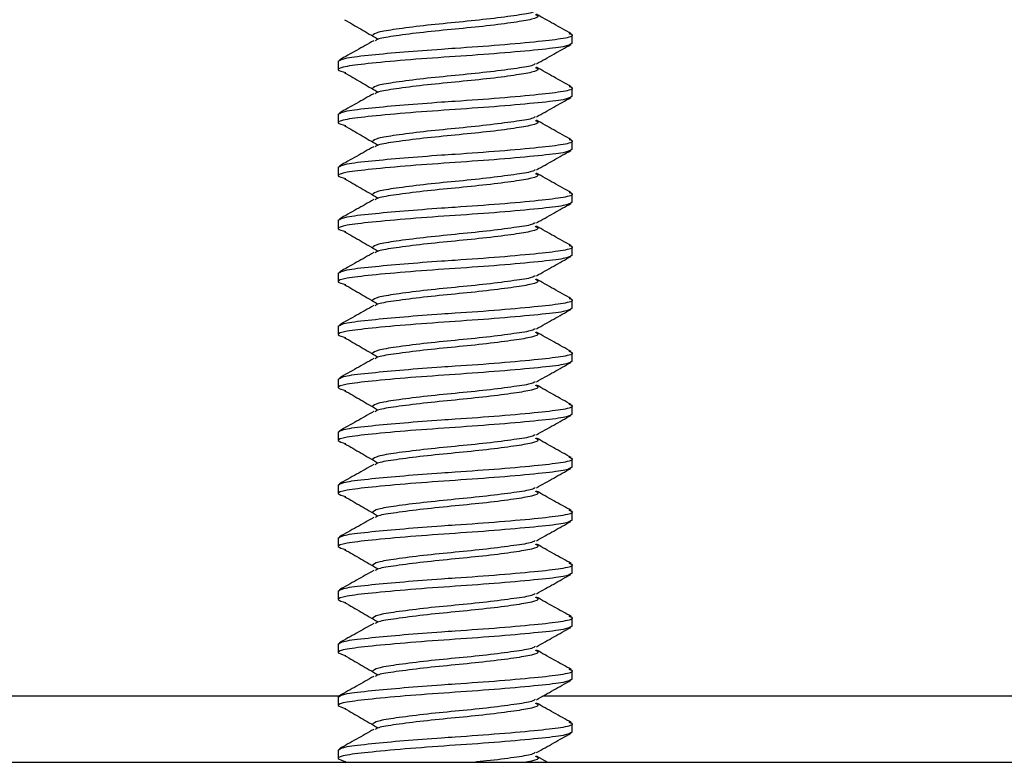
# Model space of a CAD drawing. Units: inches. Extents: x 0.6 to 16.4, y 0.4 to 10.6.
# Drawn here: x 10.6 to 10.7, y 9.8 to 9.9 of the extents above; entities that cross this region are included whole.
import ezdxf

# ---------------------------------------------------------------- set-up
doc = ezdxf.new("R2010")
doc.units = ezdxf.units.IN
doc.header["$MEASUREMENT"] = 0

msp = doc.modelspace()

# ---------------------------------------------------------------- linework, layer by layer
at = {"color": 7, "linetype": 'Continuous', "lineweight": 25}
for p, q in [((10.63365, 9.92536), (10.63365, 9.9263)), ((10.60778, 9.92337), (10.60778, 9.92243)), ((10.63365, 9.9195), (10.63365, 9.92044)), ((10.60778, 9.91751), (10.60778, 9.91657)), ((10.63365, 9.91364), (10.63365, 9.91458)), ((10.60778, 9.91165), (10.60778, 9.91072)), ((10.63365, 9.90779), (10.63365, 9.90872)), ((10.60778, 9.90579), (10.60778, 9.90486)), ((10.63365, 9.90193), (10.63365, 9.90286)), ((10.60778, 9.89993), (10.60778, 9.899)), ((10.63365, 9.89607), (10.63365, 9.897)), ((10.60778, 9.89407), (10.60778, 9.89314)), ((10.63365, 9.89021), (10.63365, 9.89114)), ((10.60778, 9.88821), (10.60778, 9.88728)), ((10.63365, 9.88435), (10.63365, 9.88528)), ((10.60778, 9.88235), (10.60778, 9.88142)), ((10.63365, 9.87849), (10.63365, 9.87942)), ((10.60778, 9.87649), (10.60778, 9.87556)), ((10.63365, 9.87263), (10.63365, 9.87356)), ((10.60778, 9.87064), (10.60778, 9.8697)), ((10.63365, 9.86677), (10.63365, 9.86771)), ((10.60778, 9.86478), (10.60778, 9.86384)), ((10.63365, 9.86091), (10.63365, 9.86185)), ((10.60778, 9.85892), (10.60778, 9.85798)), ((10.63365, 9.85505), (10.63365, 9.85599)), ((10.60778, 9.85306), (10.60778, 9.85212)), ((10.63365, 9.84919), (10.63365, 9.85013)), ((10.60778, 9.8472), (10.60778, 9.84626)), ((10.63096, 9.84584), (10.62972, 9.84654)), ((10.77231, 9.84584), (9.11387, 9.84584)), ((10.60849, 9.84594), (10.60867, 9.84584))]:
    msp.add_line(p, q, dxfattribs=at)
at = {"color": 8, "linetype": 'Continuous', "lineweight": 25}
for p, q in [((10.60804, 9.85315), (9.27477, 9.85315)), ((10.78965, 9.85315), (10.63039, 9.85315))]:
    msp.add_line(p, q, dxfattribs=at)
at = {"color": 7, "linetype": 'Continuous', "lineweight": 25}
for points, knots in [([(10.62956, 9.92896), (10.62947, 9.92889), (10.62921, 9.92869), (10.62731, 9.92842), (10.62433, 9.92802), (10.62071, 9.92766), (10.61711, 9.92731), (10.6141, 9.92691), (10.61198, 9.92658), (10.6117, 9.92633), (10.61156, 9.9262)], [0, 0, 0, 0, 0.074454, 0.203976, 0.338919, 0.470354, 0.60179, 0.736733, 0.866255, 1, 1, 1, 1]), ([(10.62957, 9.92856), (10.6297, 9.9285), (10.63012, 9.92832), (10.62934, 9.92801), (10.62737, 9.92768), (10.62431, 9.92728), (10.62072, 9.92693), (10.6171, 9.92658), (10.61412, 9.92618), (10.61222, 9.9259), (10.61197, 9.92571), (10.61188, 9.92563)], [0, 0, 0, 0, 0.054713, 0.181245, 0.303774, 0.431431, 0.55577, 0.680109, 0.807767, 0.930295, 1, 1, 1, 1]), ([(10.63355, 9.92642), (10.63291, 9.92678), (10.63163, 9.9275), (10.63035, 9.92822), (10.62972, 9.92857)], [0, 0, 0, 0, 0.500996, 1, 1, 1, 1]), ([(10.60849, 9.92797), (10.6091, 9.92762), (10.61032, 9.92692), (10.61153, 9.92621), (10.61214, 9.92586)], [0, 0, 0, 0, 0.50015, 1, 1, 1, 1]), ([(10.60778, 9.92337), (10.60798, 9.9235), (10.60837, 9.92375), (10.61121, 9.92407), (10.61494, 9.92442), (10.61828, 9.92467), (10.62188, 9.92491), (10.6258, 9.92519), (10.63012, 9.92559), (10.63289, 9.92592), (10.634, 9.92621), (10.63346, 9.92638), (10.63333, 9.92642)], [0, 0, 0, 0, 0.121214, 0.238632, 0.342373, 0.444864, 0.480624, 0.59976, 0.72204, 0.839459, 0.960673, 1, 1, 1, 1]), ([(10.63365, 9.92536), (10.63346, 9.92523), (10.63307, 9.92498), (10.63007, 9.92465), (10.62581, 9.92425), (10.62071, 9.9239), (10.61563, 9.92355), (10.61133, 9.92315), (10.60849, 9.92282), (10.60737, 9.92245), (10.60823, 9.92222), (10.60863, 9.92212)], [0, 0, 0, 0, 0.114116, 0.224658, 0.339777, 0.451936, 0.564095, 0.679215, 0.789757, 0.903873, 1, 1, 1, 1]), ([(10.61172, 9.92565), (10.61109, 9.92529), (10.60982, 9.92458), (10.60855, 9.92387), (10.60792, 9.92351)], [0, 0, 0, 0, 0.499484, 1, 1, 1, 1]), ([(10.62971, 9.92309), (10.63035, 9.92344), (10.63161, 9.92416), (10.63289, 9.92487), (10.63352, 9.92523)], [0, 0, 0, 0, 0.499428, 1, 1, 1, 1]), ([(10.62956, 9.9231), (10.62947, 9.92303), (10.62921, 9.92283), (10.62731, 9.92256), (10.62433, 9.92216), (10.62071, 9.9218), (10.61711, 9.92145), (10.6141, 9.92105), (10.61198, 9.92072), (10.6117, 9.92047), (10.61156, 9.92034)], [0, 0, 0, 0, 0.074454, 0.203976, 0.338919, 0.470354, 0.60179, 0.736733, 0.866255, 1, 1, 1, 1]), ([(10.62957, 9.9227), (10.6297, 9.92264), (10.63012, 9.92247), (10.62934, 9.92215), (10.62737, 9.92182), (10.62431, 9.92142), (10.62072, 9.92107), (10.6171, 9.92072), (10.61412, 9.92032), (10.61222, 9.92004), (10.61197, 9.91985), (10.61188, 9.91978)], [0, 0, 0, 0, 0.054713, 0.181245, 0.303774, 0.431431, 0.55577, 0.680109, 0.807767, 0.930295, 1, 1, 1, 1]), ([(10.63355, 9.92056), (10.63291, 9.92092), (10.63163, 9.92164), (10.63035, 9.92236), (10.62972, 9.92272)], [0, 0, 0, 0, 0.500996, 1, 1, 1, 1]), ([(10.60849, 9.92211), (10.6091, 9.92176), (10.61032, 9.92106), (10.61153, 9.92035), (10.61214, 9.92)], [0, 0, 0, 0, 0.50015, 1, 1, 1, 1]), ([(10.60778, 9.91751), (10.60798, 9.91764), (10.60837, 9.91789), (10.61121, 9.91821), (10.61494, 9.91856), (10.61828, 9.91881), (10.62188, 9.91905), (10.6258, 9.91933), (10.63012, 9.91973), (10.63289, 9.92006), (10.634, 9.92036), (10.63346, 9.92052), (10.63333, 9.92056)], [0, 0, 0, 0, 0.121214, 0.238632, 0.342373, 0.444864, 0.480624, 0.59976, 0.72204, 0.839459, 0.960673, 1, 1, 1, 1]), ([(10.63365, 9.9195), (10.63346, 9.91938), (10.63307, 9.91912), (10.63007, 9.91879), (10.62581, 9.91839), (10.62071, 9.91804), (10.61563, 9.91769), (10.61133, 9.91729), (10.60849, 9.91696), (10.60737, 9.91659), (10.60823, 9.91636), (10.60863, 9.91626)], [0, 0, 0, 0, 0.114116, 0.224658, 0.339777, 0.451936, 0.564095, 0.679215, 0.789757, 0.903873, 1, 1, 1, 1]), ([(10.61172, 9.91979), (10.61109, 9.91943), (10.60982, 9.91872), (10.60855, 9.91801), (10.60792, 9.91765)], [0, 0, 0, 0, 0.499484, 1, 1, 1, 1]), ([(10.62971, 9.91723), (10.63035, 9.91758), (10.63161, 9.9183), (10.63289, 9.91901), (10.63352, 9.91937)], [0, 0, 0, 0, 0.499428, 1, 1, 1, 1]), ([(10.62956, 9.91724), (10.62947, 9.91717), (10.62921, 9.91697), (10.62731, 9.9167), (10.62433, 9.9163), (10.62071, 9.91594), (10.61711, 9.91559), (10.6141, 9.91519), (10.61198, 9.91486), (10.6117, 9.91461), (10.61156, 9.91448)], [0, 0, 0, 0, 0.074454, 0.203976, 0.338919, 0.470354, 0.60179, 0.736733, 0.866255, 1, 1, 1, 1]), ([(10.60849, 9.91625), (10.6091, 9.9159), (10.61032, 9.9152), (10.61153, 9.91449), (10.61214, 9.91414)], [0, 0, 0, 0, 0.50015, 1, 1, 1, 1]), ([(10.62957, 9.91684), (10.6297, 9.91679), (10.63012, 9.91661), (10.62934, 9.91629), (10.62737, 9.91596), (10.62431, 9.91556), (10.62072, 9.91521), (10.6171, 9.91486), (10.61412, 9.91446), (10.61222, 9.91418), (10.61197, 9.91399), (10.61188, 9.91392)], [0, 0, 0, 0, 0.054713, 0.181245, 0.303774, 0.431431, 0.55577, 0.680109, 0.807767, 0.930295, 1, 1, 1, 1]), ([(10.63355, 9.9147), (10.63291, 9.91506), (10.63163, 9.91578), (10.63035, 9.9165), (10.62972, 9.91686)], [0, 0, 0, 0, 0.500996, 1, 1, 1, 1]), ([(10.60778, 9.91165), (10.60798, 9.91178), (10.60837, 9.91203), (10.61121, 9.91235), (10.61494, 9.9127), (10.61828, 9.91295), (10.62188, 9.91319), (10.6258, 9.91347), (10.63012, 9.91387), (10.63289, 9.9142), (10.634, 9.9145), (10.63346, 9.91466), (10.63333, 9.9147)], [0, 0, 0, 0, 0.121214, 0.238632, 0.342373, 0.444864, 0.480624, 0.59976, 0.72204, 0.839459, 0.960673, 1, 1, 1, 1]), ([(10.61172, 9.91393), (10.61109, 9.91357), (10.60982, 9.91286), (10.60855, 9.91215), (10.60792, 9.91179)], [0, 0, 0, 0, 0.499484, 1, 1, 1, 1]), ([(10.63365, 9.91364), (10.63346, 9.91352), (10.63307, 9.91326), (10.63007, 9.91293), (10.62581, 9.91253), (10.62071, 9.91218), (10.61563, 9.91183), (10.61133, 9.91143), (10.60849, 9.9111), (10.60737, 9.91073), (10.60823, 9.9105), (10.60863, 9.9104)], [0, 0, 0, 0, 0.114116, 0.224658, 0.339777, 0.451936, 0.564095, 0.679215, 0.789757, 0.903873, 1, 1, 1, 1]), ([(10.62971, 9.91137), (10.63035, 9.91172), (10.63161, 9.91244), (10.63289, 9.91315), (10.63352, 9.91351)], [0, 0, 0, 0, 0.499428, 1, 1, 1, 1]), ([(10.62956, 9.91138), (10.62947, 9.91131), (10.62921, 9.91112), (10.62731, 9.91084), (10.62433, 9.91044), (10.62071, 9.91008), (10.61711, 9.90973), (10.6141, 9.90933), (10.61198, 9.909), (10.6117, 9.90875), (10.61156, 9.90862)], [0, 0, 0, 0, 0.074454, 0.203976, 0.338919, 0.470354, 0.60179, 0.736733, 0.866255, 1, 1, 1, 1]), ([(10.62957, 9.91098), (10.6297, 9.91093), (10.63012, 9.91075), (10.62934, 9.91043), (10.62737, 9.9101), (10.62431, 9.90971), (10.62072, 9.90935), (10.6171, 9.909), (10.61412, 9.9086), (10.61222, 9.90832), (10.61197, 9.90813), (10.61188, 9.90806)], [0, 0, 0, 0, 0.054713, 0.181245, 0.303774, 0.431431, 0.55577, 0.680109, 0.807767, 0.930295, 1, 1, 1, 1]), ([(10.63355, 9.90884), (10.63291, 9.9092), (10.63163, 9.90992), (10.63035, 9.91064), (10.62972, 9.911)], [0, 0, 0, 0, 0.500996, 1, 1, 1, 1]), ([(10.60849, 9.9104), (10.6091, 9.91004), (10.61032, 9.90934), (10.61153, 9.90863), (10.61214, 9.90828)], [0, 0, 0, 0, 0.5001496, 1, 1, 1, 1]), ([(10.60778, 9.90579), (10.60798, 9.90592), (10.60837, 9.90617), (10.61121, 9.90649), (10.61494, 9.90684), (10.61828, 9.90709), (10.62188, 9.90733), (10.6258, 9.90761), (10.63012, 9.90801), (10.63289, 9.90834), (10.634, 9.90864), (10.63346, 9.9088), (10.63333, 9.90884)], [0, 0, 0, 0, 0.1212139, 0.2386323, 0.3423728, 0.4448643, 0.4806244, 0.5997598, 0.7220402, 0.8394586, 0.9606725, 1, 1, 1, 1]), ([(10.63365, 9.90779), (10.63346, 9.90766), (10.63307, 9.9074), (10.63007, 9.90707), (10.62581, 9.90667), (10.62071, 9.90632), (10.61563, 9.90597), (10.61133, 9.90557), (10.60849, 9.90524), (10.60737, 9.90487), (10.60823, 9.90464), (10.60863, 9.90454)], [0, 0, 0, 0, 0.114116, 0.224658, 0.339777, 0.451936, 0.564095, 0.679215, 0.789757, 0.903873, 1, 1, 1, 1]), ([(10.61172, 9.90807), (10.61109, 9.90771), (10.60982, 9.907), (10.60855, 9.90629), (10.60792, 9.90593)], [0, 0, 0, 0, 0.499484, 1, 1, 1, 1]), ([(10.62971, 9.90551), (10.63035, 9.90586), (10.63161, 9.90658), (10.63289, 9.90729), (10.63352, 9.90765)], [0, 0, 0, 0, 0.499428, 1, 1, 1, 1]), ([(10.62956, 9.90552), (10.62947, 9.90545), (10.62921, 9.90526), (10.62731, 9.90498), (10.62433, 9.90458), (10.62071, 9.90423), (10.61711, 9.90387), (10.6141, 9.90347), (10.61198, 9.90314), (10.6117, 9.90289), (10.61156, 9.90276)], [0, 0, 0, 0, 0.074454, 0.203976, 0.338919, 0.470354, 0.60179, 0.736733, 0.866255, 1, 1, 1, 1]), ([(10.62957, 9.90512), (10.6297, 9.90507), (10.63012, 9.90489), (10.62934, 9.90457), (10.62737, 9.90424), (10.62431, 9.90385), (10.62072, 9.90349), (10.6171, 9.90314), (10.61412, 9.90274), (10.61222, 9.90246), (10.61197, 9.90227), (10.61188, 9.9022)], [0, 0, 0, 0, 0.054713, 0.181245, 0.303774, 0.431431, 0.55577, 0.680109, 0.807767, 0.930295, 1, 1, 1, 1]), ([(10.63355, 9.90298), (10.63291, 9.90334), (10.63163, 9.90406), (10.63035, 9.90478), (10.62972, 9.90514)], [0, 0, 0, 0, 0.500996, 1, 1, 1, 1]), ([(10.60849, 9.90454), (10.6091, 9.90418), (10.61032, 9.90348), (10.61153, 9.90277), (10.61214, 9.90242)], [0, 0, 0, 0, 0.50015, 1, 1, 1, 1]), ([(10.60778, 9.89993), (10.60798, 9.90006), (10.60837, 9.90031), (10.61121, 9.90063), (10.61494, 9.90098), (10.61828, 9.90123), (10.62188, 9.90147), (10.6258, 9.90175), (10.63012, 9.90215), (10.63289, 9.90248), (10.634, 9.90278), (10.63346, 9.90294), (10.63333, 9.90298)], [0, 0, 0, 0, 0.121214, 0.238632, 0.342373, 0.444864, 0.480624, 0.59976, 0.72204, 0.839459, 0.960673, 1, 1, 1, 1]), ([(10.63365, 9.90193), (10.63346, 9.9018), (10.63307, 9.90154), (10.63007, 9.90121), (10.62581, 9.90081), (10.62071, 9.90046), (10.61563, 9.90011), (10.61133, 9.89971), (10.60849, 9.89938), (10.60737, 9.89901), (10.60823, 9.89878), (10.60863, 9.89868)], [0, 0, 0, 0, 0.114116, 0.224658, 0.339777, 0.451936, 0.564095, 0.679215, 0.789757, 0.903873, 1, 1, 1, 1]), ([(10.61172, 9.90221), (10.61109, 9.90185), (10.60982, 9.90114), (10.60855, 9.90043), (10.60792, 9.90007)], [0, 0, 0, 0, 0.4994837, 1, 1, 1, 1]), ([(10.62971, 9.89965), (10.63035, 9.90001), (10.63161, 9.90072), (10.63289, 9.90143), (10.63352, 9.90179)], [0, 0, 0, 0, 0.4994285, 1, 1, 1, 1]), ([(10.60849, 9.89868), (10.6091, 9.89832), (10.61032, 9.89762), (10.61153, 9.89691), (10.61214, 9.89656)], [0, 0, 0, 0, 0.50015, 1, 1, 1, 1]), ([(10.62956, 9.89966), (10.62947, 9.89959), (10.62921, 9.8994), (10.62731, 9.89912), (10.62433, 9.89872), (10.62071, 9.89837), (10.61711, 9.89801), (10.6141, 9.89761), (10.61198, 9.89728), (10.6117, 9.89703), (10.61156, 9.8969)], [0, 0, 0, 0, 0.074454, 0.203976, 0.338919, 0.470354, 0.60179, 0.736733, 0.866255, 1, 1, 1, 1]), ([(10.62957, 9.89926), (10.6297, 9.89921), (10.63012, 9.89903), (10.62934, 9.89871), (10.62737, 9.89839), (10.62431, 9.89799), (10.62072, 9.89763), (10.6171, 9.89728), (10.61412, 9.89688), (10.61222, 9.8966), (10.61197, 9.89641), (10.61188, 9.89634)], [0, 0, 0, 0, 0.054713, 0.181245, 0.303774, 0.431431, 0.55577, 0.680109, 0.807767, 0.930295, 1, 1, 1, 1]), ([(10.63355, 9.89712), (10.63291, 9.89748), (10.63163, 9.8982), (10.63035, 9.89892), (10.62972, 9.89928)], [0, 0, 0, 0, 0.500996, 1, 1, 1, 1]), ([(10.60778, 9.89407), (10.60798, 9.8942), (10.60837, 9.89445), (10.61121, 9.89477), (10.61494, 9.89512), (10.61828, 9.89538), (10.62188, 9.89561), (10.6258, 9.89589), (10.63012, 9.89629), (10.63289, 9.89662), (10.634, 9.89692), (10.63346, 9.89708), (10.63333, 9.89712)], [0, 0, 0, 0, 0.121214, 0.238632, 0.342373, 0.444864, 0.480624, 0.59976, 0.72204, 0.839459, 0.960673, 1, 1, 1, 1]), ([(10.63365, 9.89607), (10.63346, 9.89594), (10.63307, 9.89568), (10.63007, 9.89535), (10.62581, 9.89496), (10.62071, 9.8946), (10.61563, 9.89425), (10.61133, 9.89385), (10.60849, 9.89352), (10.60737, 9.89316), (10.60823, 9.89292), (10.60863, 9.89282)], [0, 0, 0, 0, 0.114116, 0.224658, 0.339777, 0.451936, 0.564095, 0.679215, 0.789757, 0.903873, 1, 1, 1, 1]), ([(10.61172, 9.89635), (10.61109, 9.896), (10.60982, 9.89528), (10.60855, 9.89457), (10.60792, 9.89421)], [0, 0, 0, 0, 0.499484, 1, 1, 1, 1]), ([(10.62971, 9.89379), (10.63035, 9.89415), (10.63161, 9.89486), (10.63289, 9.89557), (10.63352, 9.89593)], [0, 0, 0, 0, 0.499428, 1, 1, 1, 1]), ([(10.62956, 9.8938), (10.62947, 9.89373), (10.62921, 9.89354), (10.62731, 9.89326), (10.62433, 9.89286), (10.62071, 9.89251), (10.61711, 9.89215), (10.6141, 9.89175), (10.61198, 9.89142), (10.6117, 9.89117), (10.61156, 9.89104)], [0, 0, 0, 0, 0.074454, 0.2039759, 0.3389188, 0.4703544, 0.6017899, 0.7367328, 0.8662547, 1, 1, 1, 1]), ([(10.62957, 9.8934), (10.6297, 9.89335), (10.63012, 9.89317), (10.62934, 9.89286), (10.62737, 9.89253), (10.62431, 9.89213), (10.62072, 9.89177), (10.6171, 9.89142), (10.61412, 9.89102), (10.61222, 9.89074), (10.61197, 9.89055), (10.61188, 9.89048)], [0, 0, 0, 0, 0.054713, 0.181245, 0.303774, 0.431431, 0.55577, 0.680109, 0.807767, 0.930295, 1, 1, 1, 1]), ([(10.63355, 9.89126), (10.63291, 9.89162), (10.63163, 9.89234), (10.63035, 9.89306), (10.62972, 9.89342)], [0, 0, 0, 0, 0.500996, 1, 1, 1, 1]), ([(10.60849, 9.89282), (10.6091, 9.89246), (10.61032, 9.89176), (10.61153, 9.89105), (10.61214, 9.8907)], [0, 0, 0, 0, 0.50015, 1, 1, 1, 1]), ([(10.60778, 9.88821), (10.60798, 9.88834), (10.60837, 9.8886), (10.61121, 9.88891), (10.61494, 9.88926), (10.61828, 9.88952), (10.62188, 9.88975), (10.6258, 9.89003), (10.63012, 9.89043), (10.63289, 9.89076), (10.634, 9.89106), (10.63346, 9.89122), (10.63333, 9.89127)], [0, 0, 0, 0, 0.1212139, 0.2386323, 0.3423728, 0.4448643, 0.4806244, 0.5997598, 0.7220402, 0.8394586, 0.9606725, 1, 1, 1, 1]), ([(10.63365, 9.89021), (10.63346, 9.89008), (10.63307, 9.88983), (10.63007, 9.88949), (10.62581, 9.8891), (10.62071, 9.88874), (10.61563, 9.88839), (10.61133, 9.88799), (10.60849, 9.88766), (10.60737, 9.8873), (10.60823, 9.88707), (10.60863, 9.88696)], [0, 0, 0, 0, 0.114116, 0.224658, 0.339777, 0.451936, 0.564095, 0.679215, 0.789757, 0.903873, 1, 1, 1, 1]), ([(10.61172, 9.89049), (10.61109, 9.89014), (10.60982, 9.88942), (10.60855, 9.88871), (10.60792, 9.88836)], [0, 0, 0, 0, 0.499484, 1, 1, 1, 1]), ([(10.62971, 9.88793), (10.63035, 9.88829), (10.63161, 9.889), (10.63289, 9.88971), (10.63352, 9.89007)], [0, 0, 0, 0, 0.499428, 1, 1, 1, 1]), ([(10.62956, 9.88794), (10.62947, 9.88787), (10.62921, 9.88768), (10.62731, 9.8874), (10.62433, 9.887), (10.62071, 9.88665), (10.61711, 9.88629), (10.6141, 9.88589), (10.61198, 9.88556), (10.6117, 9.88531), (10.61156, 9.88518)], [0, 0, 0, 0, 0.074454, 0.203976, 0.338919, 0.470354, 0.60179, 0.736733, 0.866255, 1, 1, 1, 1]), ([(10.60849, 9.88696), (10.6091, 9.88661), (10.61032, 9.8859), (10.61153, 9.88519), (10.61214, 9.88484)], [0, 0, 0, 0, 0.50015, 1, 1, 1, 1]), ([(10.62957, 9.88754), (10.6297, 9.88749), (10.63012, 9.88731), (10.62934, 9.887), (10.62737, 9.88667), (10.62431, 9.88627), (10.62072, 9.88591), (10.6171, 9.88556), (10.61412, 9.88516), (10.61222, 9.88488), (10.61197, 9.88469), (10.61188, 9.88462)], [0, 0, 0, 0, 0.054713, 0.181245, 0.303774, 0.431431, 0.55577, 0.680109, 0.807767, 0.930295, 1, 1, 1, 1]), ([(10.63355, 9.88541), (10.63291, 9.88576), (10.63163, 9.88648), (10.63035, 9.8872), (10.62972, 9.88756)], [0, 0, 0, 0, 0.5009956, 1, 1, 1, 1]), ([(10.60778, 9.88235), (10.60798, 9.88248), (10.60837, 9.88274), (10.61121, 9.88305), (10.61494, 9.8834), (10.61828, 9.88366), (10.62188, 9.8839), (10.6258, 9.88417), (10.63012, 9.88457), (10.63289, 9.8849), (10.634, 9.8852), (10.63346, 9.88537), (10.63333, 9.88541)], [0, 0, 0, 0, 0.121214, 0.238632, 0.342373, 0.444864, 0.480624, 0.59976, 0.72204, 0.839459, 0.960673, 1, 1, 1, 1]), ([(10.61172, 9.88463), (10.61109, 9.88428), (10.60982, 9.88356), (10.60855, 9.88285), (10.60792, 9.8825)], [0, 0, 0, 0, 0.499484, 1, 1, 1, 1]), ([(10.63365, 9.88435), (10.63346, 9.88422), (10.63307, 9.88397), (10.63007, 9.88364), (10.62581, 9.88324), (10.62071, 9.88288), (10.61563, 9.88253), (10.61133, 9.88213), (10.60849, 9.8818), (10.60737, 9.88144), (10.60823, 9.88121), (10.60863, 9.8811)], [0, 0, 0, 0, 0.114116, 0.224658, 0.339777, 0.451936, 0.564095, 0.679215, 0.789757, 0.903873, 1, 1, 1, 1]), ([(10.62971, 9.88207), (10.63035, 9.88243), (10.63161, 9.88314), (10.63289, 9.88385), (10.63352, 9.88421)], [0, 0, 0, 0, 0.499428, 1, 1, 1, 1]), ([(10.62956, 9.88209), (10.62947, 9.88201), (10.62921, 9.88182), (10.62731, 9.88154), (10.62433, 9.88114), (10.62071, 9.88079), (10.61711, 9.88043), (10.6141, 9.88004), (10.61198, 9.8797), (10.6117, 9.87945), (10.61156, 9.87932)], [0, 0, 0, 0, 0.074454, 0.203976, 0.338919, 0.470354, 0.60179, 0.736733, 0.866255, 1, 1, 1, 1]), ([(10.62957, 9.88168), (10.6297, 9.88163), (10.63012, 9.88145), (10.62934, 9.88114), (10.62737, 9.88081), (10.62431, 9.88041), (10.62072, 9.88006), (10.6171, 9.8797), (10.61412, 9.8793), (10.61222, 9.87902), (10.61197, 9.87883), (10.61188, 9.87876)], [0, 0, 0, 0, 0.054713, 0.181245, 0.303774, 0.431431, 0.55577, 0.680109, 0.807767, 0.930295, 1, 1, 1, 1]), ([(10.63355, 9.87955), (10.63291, 9.8799), (10.63163, 9.88062), (10.63035, 9.88134), (10.62972, 9.8817)], [0, 0, 0, 0, 0.5009956, 1, 1, 1, 1]), ([(10.60849, 9.8811), (10.6091, 9.88075), (10.61032, 9.88004), (10.61153, 9.87933), (10.61214, 9.87898)], [0, 0, 0, 0, 0.50015, 1, 1, 1, 1]), ([(10.60778, 9.87649), (10.60798, 9.87662), (10.60837, 9.87688), (10.61121, 9.87719), (10.61494, 9.87754), (10.61828, 9.8778), (10.62188, 9.87804), (10.6258, 9.87831), (10.63012, 9.87871), (10.63289, 9.87904), (10.634, 9.87934), (10.63346, 9.87951), (10.63333, 9.87955)], [0, 0, 0, 0, 0.121214, 0.238632, 0.342373, 0.444864, 0.480624, 0.59976, 0.72204, 0.839459, 0.960673, 1, 1, 1, 1]), ([(10.63365, 9.87849), (10.63346, 9.87836), (10.63307, 9.87811), (10.63007, 9.87778), (10.62581, 9.87738), (10.62071, 9.87702), (10.61563, 9.87667), (10.61133, 9.87627), (10.60849, 9.87594), (10.60737, 9.87558), (10.60823, 9.87535), (10.60863, 9.87524)], [0, 0, 0, 0, 0.114116, 0.224658, 0.339777, 0.451936, 0.564095, 0.679215, 0.789757, 0.903873, 1, 1, 1, 1]), ([(10.61172, 9.87877), (10.61109, 9.87842), (10.60982, 9.8777), (10.60855, 9.87699), (10.60792, 9.87664)], [0, 0, 0, 0, 0.499484, 1, 1, 1, 1]), ([(10.62971, 9.87621), (10.63035, 9.87657), (10.63161, 9.87728), (10.63289, 9.87799), (10.63352, 9.87835)], [0, 0, 0, 0, 0.4994285, 1, 1, 1, 1]), ([(10.62956, 9.87623), (10.62947, 9.87615), (10.62921, 9.87596), (10.62731, 9.87568), (10.62433, 9.87528), (10.62071, 9.87493), (10.61711, 9.87457), (10.6141, 9.87418), (10.61198, 9.87385), (10.6117, 9.87359), (10.61156, 9.87346)], [0, 0, 0, 0, 0.074454, 0.203976, 0.338919, 0.470354, 0.60179, 0.736733, 0.866255, 1, 1, 1, 1]), ([(10.62957, 9.87582), (10.6297, 9.87577), (10.63012, 9.87559), (10.62934, 9.87528), (10.62737, 9.87495), (10.62431, 9.87455), (10.62072, 9.8742), (10.6171, 9.87384), (10.61412, 9.87344), (10.61222, 9.87317), (10.61197, 9.87297), (10.61188, 9.8729)], [0, 0, 0, 0, 0.0547129, 0.1812446, 0.3037735, 0.4314308, 0.5557701, 0.6801093, 0.8077666, 0.9302955, 1, 1, 1, 1]), ([(10.63355, 9.87369), (10.63291, 9.87405), (10.63163, 9.87476), (10.63035, 9.87548), (10.62972, 9.87584)], [0, 0, 0, 0, 0.500996, 1, 1, 1, 1]), ([(10.60849, 9.87524), (10.6091, 9.87489), (10.61032, 9.87418), (10.61153, 9.87348), (10.61214, 9.87312)], [0, 0, 0, 0, 0.50015, 1, 1, 1, 1]), ([(10.60778, 9.87064), (10.60798, 9.87076), (10.60837, 9.87102), (10.61121, 9.87133), (10.61494, 9.87168), (10.61828, 9.87194), (10.62188, 9.87218), (10.6258, 9.87246), (10.63012, 9.87285), (10.63289, 9.87318), (10.634, 9.87348), (10.63346, 9.87365), (10.63333, 9.87369)], [0, 0, 0, 0, 0.121214, 0.238632, 0.342373, 0.444864, 0.480624, 0.59976, 0.72204, 0.839459, 0.960673, 1, 1, 1, 1]), ([(10.63365, 9.87263), (10.63346, 9.8725), (10.63307, 9.87225), (10.63007, 9.87192), (10.62581, 9.87152), (10.62071, 9.87116), (10.61563, 9.87081), (10.61133, 9.87041), (10.60849, 9.87008), (10.60737, 9.86972), (10.60823, 9.86949), (10.60863, 9.86938)], [0, 0, 0, 0, 0.114116, 0.224658, 0.339777, 0.451936, 0.564095, 0.679215, 0.789757, 0.903873, 1, 1, 1, 1]), ([(10.61172, 9.87291), (10.61109, 9.87256), (10.60982, 9.87184), (10.60855, 9.87113), (10.60792, 9.87078)], [0, 0, 0, 0, 0.499484, 1, 1, 1, 1]), ([(10.62971, 9.87035), (10.63035, 9.87071), (10.63161, 9.87142), (10.63289, 9.87213), (10.63352, 9.87249)], [0, 0, 0, 0, 0.499428, 1, 1, 1, 1]), ([(10.62956, 9.87037), (10.62947, 9.8703), (10.62921, 9.8701), (10.62731, 9.86982), (10.62433, 9.86942), (10.62071, 9.86907), (10.61711, 9.86872), (10.6141, 9.86832), (10.61198, 9.86799), (10.6117, 9.86773), (10.61156, 9.8676)], [0, 0, 0, 0, 0.074454, 0.203976, 0.338919, 0.470354, 0.60179, 0.736733, 0.866255, 1, 1, 1, 1]), ([(10.60849, 9.86938), (10.6091, 9.86903), (10.61032, 9.86832), (10.61153, 9.86762), (10.61214, 9.86726)], [0, 0, 0, 0, 0.50015, 1, 1, 1, 1]), ([(10.62957, 9.86996), (10.6297, 9.86991), (10.63012, 9.86973), (10.62934, 9.86942), (10.62737, 9.86909), (10.62431, 9.86869), (10.62072, 9.86834), (10.6171, 9.86798), (10.61412, 9.86758), (10.61222, 9.86731), (10.61197, 9.86711), (10.61188, 9.86704)], [0, 0, 0, 0, 0.054713, 0.181245, 0.303774, 0.431431, 0.55577, 0.680109, 0.807767, 0.930295, 1, 1, 1, 1]), ([(10.63355, 9.86783), (10.63291, 9.86819), (10.63163, 9.8689), (10.63035, 9.86962), (10.62972, 9.86998)], [0, 0, 0, 0, 0.500996, 1, 1, 1, 1]), ([(10.60778, 9.86478), (10.60798, 9.8649), (10.60837, 9.86516), (10.61121, 9.86547), (10.61494, 9.86582), (10.61828, 9.86608), (10.62188, 9.86632), (10.6258, 9.8666), (10.63012, 9.86699), (10.63289, 9.86732), (10.634, 9.86762), (10.63346, 9.86779), (10.63333, 9.86783)], [0, 0, 0, 0, 0.121214, 0.238632, 0.342373, 0.444864, 0.480624, 0.59976, 0.72204, 0.839459, 0.960673, 1, 1, 1, 1]), ([(10.61172, 9.86705), (10.61109, 9.8667), (10.60982, 9.86599), (10.60855, 9.86527), (10.60792, 9.86492)], [0, 0, 0, 0, 0.499484, 1, 1, 1, 1]), ([(10.63365, 9.86677), (10.63346, 9.86664), (10.63307, 9.86639), (10.63007, 9.86606), (10.62581, 9.86566), (10.62071, 9.86531), (10.61563, 9.86495), (10.61133, 9.86455), (10.60849, 9.86422), (10.60737, 9.86386), (10.60823, 9.86363), (10.60863, 9.86352)], [0, 0, 0, 0, 0.114116, 0.224658, 0.339777, 0.451936, 0.564095, 0.679215, 0.789757, 0.903873, 1, 1, 1, 1]), ([(10.62971, 9.86449), (10.63035, 9.86485), (10.63161, 9.86556), (10.63289, 9.86628), (10.63352, 9.86663)], [0, 0, 0, 0, 0.499428, 1, 1, 1, 1]), ([(10.62956, 9.86451), (10.62947, 9.86444), (10.62921, 9.86424), (10.62731, 9.86396), (10.62433, 9.86356), (10.62071, 9.86321), (10.61711, 9.86286), (10.6141, 9.86246), (10.61198, 9.86213), (10.6117, 9.86187), (10.61156, 9.86174)], [0, 0, 0, 0, 0.074454, 0.203976, 0.338919, 0.470354, 0.60179, 0.736733, 0.866255, 1, 1, 1, 1]), ([(10.62957, 9.8641), (10.6297, 9.86405), (10.63012, 9.86387), (10.62934, 9.86356), (10.62737, 9.86323), (10.62431, 9.86283), (10.62072, 9.86248), (10.6171, 9.86212), (10.61412, 9.86172), (10.61222, 9.86145), (10.61197, 9.86125), (10.61188, 9.86118)], [0, 0, 0, 0, 0.054713, 0.181245, 0.303774, 0.431431, 0.55577, 0.680109, 0.807767, 0.930295, 1, 1, 1, 1]), ([(10.63355, 9.86197), (10.63291, 9.86233), (10.63163, 9.86304), (10.63035, 9.86376), (10.62972, 9.86412)], [0, 0, 0, 0, 0.500996, 1, 1, 1, 1]), ([(10.60849, 9.86352), (10.6091, 9.86317), (10.61032, 9.86246), (10.61153, 9.86176), (10.61214, 9.8614)], [0, 0, 0, 0, 0.50015, 1, 1, 1, 1]), ([(10.60778, 9.85892), (10.60798, 9.85905), (10.60837, 9.8593), (10.61121, 9.85961), (10.61494, 9.85996), (10.61828, 9.86022), (10.62188, 9.86046), (10.6258, 9.86074), (10.63012, 9.86113), (10.63289, 9.86146), (10.634, 9.86176), (10.63346, 9.86193), (10.63333, 9.86197)], [0, 0, 0, 0, 0.121214, 0.238632, 0.342373, 0.444864, 0.480624, 0.59976, 0.72204, 0.839459, 0.960673, 1, 1, 1, 1]), ([(10.63365, 9.86091), (10.63346, 9.86078), (10.63307, 9.86053), (10.63007, 9.8602), (10.62581, 9.8598), (10.62071, 9.85945), (10.61563, 9.85909), (10.61133, 9.85869), (10.60849, 9.85836), (10.60737, 9.858), (10.60823, 9.85777), (10.60863, 9.85766)], [0, 0, 0, 0, 0.114116, 0.224658, 0.339777, 0.451936, 0.564095, 0.679215, 0.789757, 0.903873, 1, 1, 1, 1]), ([(10.61172, 9.8612), (10.61109, 9.86084), (10.60982, 9.86013), (10.60855, 9.85941), (10.60792, 9.85906)], [0, 0, 0, 0, 0.4994837, 1, 1, 1, 1]), ([(10.62971, 9.85863), (10.63035, 9.85899), (10.63161, 9.8597), (10.63289, 9.86042), (10.63352, 9.86077)], [0, 0, 0, 0, 0.499428, 1, 1, 1, 1]), ([(10.62956, 9.85865), (10.62947, 9.85858), (10.62921, 9.85838), (10.62731, 9.8581), (10.62433, 9.8577), (10.62071, 9.85735), (10.61711, 9.857), (10.6141, 9.8566), (10.61198, 9.85627), (10.6117, 9.85601), (10.61156, 9.85589)], [0, 0, 0, 0, 0.074454, 0.203976, 0.338919, 0.470354, 0.60179, 0.736733, 0.866255, 1, 1, 1, 1]), ([(10.60849, 9.85766), (10.6091, 9.85731), (10.61032, 9.8566), (10.61153, 9.8559), (10.61214, 9.85554)], [0, 0, 0, 0, 0.50015, 1, 1, 1, 1]), ([(10.62957, 9.85825), (10.6297, 9.85819), (10.63012, 9.85801), (10.62934, 9.8577), (10.62737, 9.85737), (10.62431, 9.85697), (10.62072, 9.85662), (10.6171, 9.85626), (10.61412, 9.85586), (10.61222, 9.85559), (10.61197, 9.85539), (10.61188, 9.85532)], [0, 0, 0, 0, 0.054713, 0.181245, 0.303774, 0.431431, 0.55577, 0.680109, 0.807767, 0.930295, 1, 1, 1, 1]), ([(10.63355, 9.85611), (10.63291, 9.85647), (10.63163, 9.85718), (10.63035, 9.8579), (10.62972, 9.85826)], [0, 0, 0, 0, 0.500996, 1, 1, 1, 1]), ([(10.63365, 9.85505), (10.63346, 9.85492), (10.63307, 9.85467), (10.63007, 9.85434), (10.62581, 9.85394), (10.62071, 9.85359), (10.61563, 9.85323), (10.61133, 9.85283), (10.60849, 9.8525), (10.60737, 9.85214), (10.60823, 9.85191), (10.60863, 9.8518)], [0, 0, 0, 0, 0.1141156, 0.2246579, 0.3397775, 0.4519363, 0.564095, 0.6792146, 0.7897569, 0.9038725, 1, 1, 1, 1]), ([(10.60778, 9.85306), (10.60798, 9.85319), (10.60837, 9.85344), (10.61121, 9.85375), (10.61494, 9.8541), (10.61828, 9.85436), (10.62188, 9.8546), (10.6258, 9.85488), (10.63012, 9.85527), (10.63289, 9.8556), (10.634, 9.8559), (10.63346, 9.85607), (10.63333, 9.85611)], [0, 0, 0, 0, 0.121214, 0.238632, 0.342373, 0.444864, 0.480624, 0.59976, 0.72204, 0.839459, 0.960673, 1, 1, 1, 1]), ([(10.61172, 9.85534), (10.61109, 9.85498), (10.60982, 9.85427), (10.60855, 9.85355), (10.60792, 9.8532)], [0, 0, 0, 0, 0.499484, 1, 1, 1, 1]), ([(10.62971, 9.85277), (10.63035, 9.85313), (10.63161, 9.85384), (10.63289, 9.85456), (10.63352, 9.85491)], [0, 0, 0, 0, 0.4994285, 1, 1, 1, 1]), ([(10.60849, 9.8518), (10.6091, 9.85145), (10.61032, 9.85074), (10.61153, 9.85004), (10.61214, 9.84968)], [0, 0, 0, 0, 0.50015, 1, 1, 1, 1]), ([(10.62956, 9.85279), (10.62947, 9.85272), (10.62921, 9.85252), (10.62731, 9.85224), (10.62433, 9.85184), (10.62071, 9.85149), (10.61711, 9.85114), (10.6141, 9.85074), (10.61198, 9.85041), (10.6117, 9.85015), (10.61156, 9.85003)], [0, 0, 0, 0, 0.074454, 0.203976, 0.338919, 0.470354, 0.60179, 0.736733, 0.866255, 1, 1, 1, 1]), ([(10.62957, 9.85239), (10.6297, 9.85233), (10.63012, 9.85215), (10.62934, 9.85184), (10.62737, 9.85151), (10.62431, 9.85111), (10.62072, 9.85076), (10.6171, 9.8504), (10.61412, 9.85001), (10.61222, 9.84973), (10.61197, 9.84953), (10.61188, 9.84946)], [0, 0, 0, 0, 0.054713, 0.181245, 0.303774, 0.431431, 0.55577, 0.680109, 0.807767, 0.930295, 1, 1, 1, 1]), ([(10.63355, 9.85025), (10.63291, 9.85061), (10.63163, 9.85132), (10.63035, 9.85204), (10.62972, 9.8524)], [0, 0, 0, 0, 0.500996, 1, 1, 1, 1]), ([(10.60778, 9.8472), (10.60798, 9.84733), (10.60837, 9.84758), (10.61121, 9.84789), (10.61494, 9.84825), (10.61828, 9.8485), (10.62188, 9.84874), (10.6258, 9.84902), (10.63012, 9.84941), (10.63289, 9.84974), (10.634, 9.85004), (10.63346, 9.85021), (10.63333, 9.85025)], [0, 0, 0, 0, 0.1212139, 0.2386323, 0.3423728, 0.4448643, 0.4806244, 0.5997598, 0.7220402, 0.8394586, 0.9606725, 1, 1, 1, 1]), ([(10.63365, 9.84919), (10.63346, 9.84906), (10.63307, 9.84881), (10.63007, 9.84848), (10.62581, 9.84808), (10.62071, 9.84773), (10.61563, 9.84737), (10.61133, 9.84697), (10.60849, 9.84665), (10.60737, 9.84628), (10.60823, 9.84605), (10.60863, 9.84594)], [0, 0, 0, 0, 0.114116, 0.224658, 0.339777, 0.451936, 0.564095, 0.679215, 0.789757, 0.903873, 1, 1, 1, 1]), ([(10.61172, 9.84948), (10.61109, 9.84912), (10.60982, 9.84841), (10.60855, 9.8477), (10.60792, 9.84734)], [0, 0, 0, 0, 0.499484, 1, 1, 1, 1]), ([(10.62971, 9.84691), (10.63035, 9.84727), (10.63161, 9.84799), (10.63289, 9.8487), (10.63352, 9.84905)], [0, 0, 0, 0, 0.499428, 1, 1, 1, 1]), ([(10.62956, 9.84693), (10.62947, 9.84686), (10.62921, 9.84666), (10.6273, 9.84638), (10.62495, 9.84606), (10.62325, 9.84589), (10.62277, 9.84584)], [0, 0, 0, 0, 0.18949, 0.519131, 0.862569, 1, 1, 1, 1]), ([(10.62957, 9.84653), (10.62969, 9.84647), (10.63011, 9.84629), (10.62964, 9.84605), (10.62863, 9.84589), (10.62834, 9.84584)], [0, 0, 0, 0, 0.234943, 0.778284, 1, 1, 1, 1])]:
    msp.add_open_spline(points, degree=3, knots=knots, dxfattribs=at)

doc.saveas('drawing.dxf')
